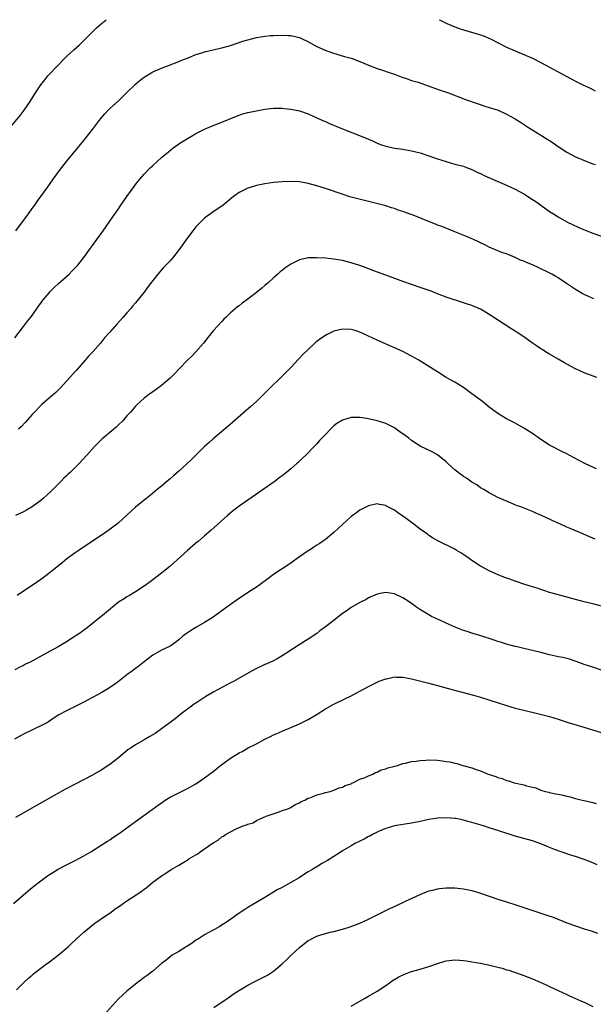
# Model space of a CAD drawing. Units: inches. Extents: x 2640000 to 2643000, y 1509000 to 1512000.
# Drawn here: x 2642446 to 2642579, y 1511772 to 1512000 of the extents above; entities that cross this region are included whole.
import ezdxf

# ---------------------------------------------------------------- set-up
doc = ezdxf.new("R2010")
doc.units = ezdxf.units.IN
doc.header["$MEASUREMENT"] = 0
doc.layers.add('LD26401509_10ft', color=120, linetype='Continuous')

msp = doc.modelspace()

# ---------------------------------------------------------------- linework, layer by layer
at = {"layer": 'LD26401509_10ft'}
for points, elevation in [([(2642443.93, 1511975), (2642446.2, 1511977.8), (2642447.13, 1511979), (2642448.51, 1511981), (2642449.77, 1511983), (2642451, 1511984.9), (2642451.91, 1511986.09), (2642452.67, 1511987), (2642453, 1511987.36), (2642454.57, 1511989), (2642457, 1511991.49), (2642458.66, 1511993), (2642459.87, 1511994.13), (2642460.82, 1511995), (2642463.89, 1511998.11), (2642465, 1511999.05), (2642466.2, 1512000)], 9730), ([(2642543.4, 1512000), (2642543.79, 1511999.79), (2642545.15, 1511999.15), (2642547, 1511998.32), (2642548.01, 1511997.99), (2642549, 1511997.63), (2642553, 1511996.49), (2642554.08, 1511996.08), (2642555.47, 1511995.47), (2642559, 1511993.66), (2642561, 1511992.76), (2642563, 1511991.94), (2642565.06, 1511991.06), (2642567, 1511990.1), (2642571, 1511987.89), (2642573, 1511986.81), (2642575, 1511985.77), (2642576.56, 1511985), (2642578.22, 1511984.22), (2642579, 1511983.79), (2642579.53, 1511983.53)], 9730), ([(2642445.22, 1511951), (2642447.66, 1511954.34), (2642448.15, 1511955), (2642449, 1511956.21), (2642449.59, 1511957), (2642450.17, 1511957.83), (2642452.45, 1511961), (2642453, 1511961.75), (2642453.88, 1511963), (2642455.36, 1511965), (2642457, 1511967.12), (2642461, 1511971.97), (2642463, 1511974.53), (2642464.87, 1511977), (2642465.84, 1511978.16), (2642466.63, 1511979), (2642467, 1511979.38), (2642469, 1511981.2), (2642470.91, 1511983), (2642472.97, 1511985.03), (2642474.05, 1511985.95), (2642475, 1511986.69), (2642475.19, 1511986.81), (2642477, 1511987.9), (2642479, 1511988.77), (2642480.64, 1511989.36), (2642483, 1511990.27), (2642483.5, 1511990.5), (2642485.16, 1511991.16), (2642487, 1511991.94), (2642488.33, 1511992.33), (2642489, 1511992.57), (2642490.99, 1511992.99), (2642492.63, 1511993.37), (2642493, 1511993.45), (2642495, 1511994.04), (2642497.88, 1511995), (2642499, 1511995.35), (2642501, 1511995.86), (2642502.04, 1511996.04), (2642503, 1511996.17), (2642504.3, 1511996.3), (2642505, 1511996.34), (2642507, 1511996.43), (2642508.35, 1511996.35), (2642509, 1511996.34), (2642511, 1511995.84), (2642511.59, 1511995.59), (2642512.78, 1511995), (2642515, 1511993.79), (2642516.95, 1511992.95), (2642518.4, 1511992.4), (2642519.89, 1511991.89), (2642521.45, 1511991.45), (2642523, 1511991.07), (2642523.21, 1511991), (2642525, 1511990.34), (2642525.91, 1511989.91), (2642527, 1511989.45), (2642529, 1511988.67), (2642530.28, 1511988.28), (2642531.78, 1511987.78), (2642533, 1511987.34), (2642535, 1511986.58), (2642535.59, 1511986.41), (2642537, 1511985.92), (2642538.52, 1511985.48), (2642540.01, 1511985), (2642543.65, 1511983.65), (2642545.54, 1511983), (2642549.51, 1511981.51), (2642552.46, 1511980.46), (2642553.96, 1511979.96), (2642555, 1511979.67), (2642555.5, 1511979.5), (2642557.07, 1511979), (2642559, 1511978.11), (2642560.98, 1511976.98), (2642562.22, 1511976.22), (2642564.07, 1511975), (2642569.58, 1511971.58), (2642571, 1511970.61), (2642573, 1511969.3), (2642575, 1511968.23), (2642577.26, 1511967.26), (2642579, 1511966.6), (2642579.6, 1511966.4)], 9740), ([(2642445, 1511926.25), (2642447, 1511928.82), (2642447.92, 1511930.08), (2642448.7, 1511931), (2642449, 1511931.37), (2642450.47, 1511933.53), (2642451, 1511934.24), (2642451.3, 1511934.7), (2642451.54, 1511935), (2642453, 1511936.73), (2642453.24, 1511937), (2642454.11, 1511937.89), (2642455.15, 1511938.85), (2642457, 1511940.43), (2642457.59, 1511941), (2642458.28, 1511941.72), (2642459, 1511942.43), (2642459.49, 1511943), (2642461, 1511944.86), (2642462.55, 1511947), (2642463, 1511947.65), (2642464.02, 1511949), (2642465.45, 1511951), (2642467.69, 1511954.31), (2642469, 1511956.15), (2642469.57, 1511957), (2642470.97, 1511959), (2642472.67, 1511961.33), (2642473, 1511961.76), (2642474.01, 1511963), (2642475, 1511964.18), (2642476.38, 1511965.62), (2642477, 1511966.22), (2642479, 1511968.02), (2642480.61, 1511969.39), (2642481.71, 1511970.29), (2642482.68, 1511971), (2642483, 1511971.21), (2642485, 1511972.45), (2642485.94, 1511973), (2642487, 1511973.59), (2642489, 1511974.58), (2642491, 1511975.46), (2642493, 1511976.23), (2642496.37, 1511977.63), (2642497, 1511977.88), (2642497.85, 1511978.15), (2642499, 1511978.49), (2642501, 1511978.9), (2642503, 1511979.24), (2642505, 1511979.46), (2642507, 1511979.47), (2642507.41, 1511979.41), (2642509, 1511979.26), (2642511, 1511978.83), (2642513, 1511978.14), (2642515, 1511977.27), (2642516.55, 1511976.55), (2642517, 1511976.36), (2642517.94, 1511975.94), (2642520.18, 1511975), (2642526.49, 1511972.49), (2642527, 1511972.26), (2642527.9, 1511971.9), (2642529, 1511971.39), (2642530.01, 1511971), (2642531, 1511970.67), (2642531.43, 1511970.57), (2642533, 1511970.24), (2642535, 1511969.95), (2642537, 1511969.6), (2642539, 1511969.09), (2642541, 1511968.45), (2642543, 1511967.76), (2642545, 1511967.08), (2642547, 1511966.53), (2642549, 1511966.01), (2642549.73, 1511965.73), (2642551, 1511965.27), (2642552.51, 1511964.51), (2642553, 1511964.3), (2642553.85, 1511963.85), (2642555.72, 1511963), (2642559, 1511961.62), (2642561, 1511960.68), (2642563, 1511959.58), (2642565, 1511958.32), (2642565.8, 1511957.8), (2642567, 1511956.95), (2642569, 1511955.55), (2642569.92, 1511955), (2642571, 1511954.3), (2642573, 1511953.15), (2642575.8, 1511951.8), (2642577.21, 1511951.21), (2642579, 1511950.49), (2642581, 1511949.76)], 9750), ([(2642579.24, 1511935.24), (2642577.85, 1511935.85), (2642577, 1511936.26), (2642576.52, 1511936.52), (2642575, 1511937.42), (2642572.71, 1511939), (2642571, 1511940.11), (2642570.43, 1511940.43), (2642569.48, 1511941), (2642568.46, 1511941.54), (2642567, 1511942.25), (2642566.47, 1511942.47), (2642565, 1511943.15), (2642563.67, 1511943.67), (2642563, 1511943.96), (2642562.25, 1511944.25), (2642561, 1511944.81), (2642559, 1511945.68), (2642557.96, 1511946.04), (2642555.54, 1511947), (2642555, 1511947.23), (2642553.84, 1511947.84), (2642553, 1511948.23), (2642552.49, 1511948.49), (2642551.32, 1511949), (2642549.74, 1511949.74), (2642547, 1511950.82), (2642546.49, 1511951), (2642544.01, 1511952.01), (2642543, 1511952.38), (2642542.57, 1511952.57), (2642541.52, 1511953), (2642537.33, 1511954.67), (2642536.44, 1511955), (2642535.37, 1511955.37), (2642535, 1511955.52), (2642533.86, 1511955.86), (2642533, 1511956.19), (2642532.37, 1511956.37), (2642531, 1511956.82), (2642530.39, 1511957), (2642527, 1511957.87), (2642526.08, 1511958.08), (2642523, 1511958.85), (2642522.48, 1511959), (2642521.35, 1511959.35), (2642517, 1511960.85), (2642515, 1511961.5), (2642513, 1511962.04), (2642511, 1511962.38), (2642509, 1511962.5), (2642507, 1511962.42), (2642505, 1511962.21), (2642503, 1511961.93), (2642501, 1511961.53), (2642500.58, 1511961.42), (2642499, 1511960.96), (2642497, 1511959.95), (2642495.68, 1511959), (2642493.33, 1511957), (2642493, 1511956.75), (2642491, 1511955.45), (2642490.37, 1511955), (2642489.6, 1511954.4), (2642489, 1511953.95), (2642488.51, 1511953.49), (2642487.97, 1511953), (2642487, 1511951.93), (2642486.24, 1511951), (2642485, 1511949.37), (2642483.3, 1511947), (2642483, 1511946.62), (2642482.32, 1511945.68), (2642481.79, 1511945), (2642481, 1511944.09), (2642479.5, 1511942.5), (2642478.14, 1511941), (2642477, 1511939.53), (2642475.91, 1511938.09), (2642475, 1511936.83), (2642473.3, 1511934.7), (2642473, 1511934.31), (2642472.39, 1511933.61), (2642471.89, 1511933), (2642471, 1511931.98), (2642470.11, 1511931), (2642468.61, 1511929.39), (2642467, 1511927.56), (2642465.81, 1511926.19), (2642464.83, 1511925), (2642463.1, 1511923), (2642462.07, 1511921.93), (2642461.31, 1511921), (2642459.27, 1511918.73), (2642459, 1511918.4), (2642457.74, 1511917), (2642457, 1511916.15), (2642455.48, 1511914.52), (2642454.46, 1511913.54), (2642453, 1511912.3), (2642451.24, 1511910.76), (2642451, 1511910.54), (2642449.52, 1511909), (2642449, 1511908.42), (2642447.41, 1511906.59), (2642446.43, 1511905.57), (2642445.82, 1511905)], 9760), ([(2642579.94, 1511917), (2642577, 1511918.09), (2642575, 1511919.02), (2642573, 1511920.08), (2642572.44, 1511920.44), (2642571, 1511921.24), (2642569, 1511922.45), (2642568.06, 1511923), (2642567.43, 1511923.43), (2642567, 1511923.67), (2642566.21, 1511924.21), (2642565, 1511924.95), (2642563, 1511926.41), (2642561.48, 1511927.48), (2642561, 1511927.75), (2642560.25, 1511928.25), (2642555.38, 1511931.38), (2642555, 1511931.65), (2642554.13, 1511932.13), (2642553, 1511932.83), (2642551, 1511933.69), (2642549.99, 1511933.99), (2642549, 1511934.34), (2642545, 1511935.65), (2642543, 1511936.41), (2642542.59, 1511936.59), (2642541.56, 1511937), (2642539, 1511937.89), (2642537, 1511938.55), (2642535.17, 1511939.17), (2642533.71, 1511939.71), (2642531, 1511940.75), (2642528.24, 1511941.76), (2642526.46, 1511942.46), (2642525, 1511942.96), (2642523.46, 1511943.46), (2642523, 1511943.6), (2642521, 1511944.13), (2642519, 1511944.48), (2642517, 1511944.66), (2642515, 1511944.79), (2642513, 1511944.78), (2642512.7, 1511944.7), (2642511, 1511944.34), (2642509.59, 1511943.59), (2642509, 1511943.31), (2642508.54, 1511943), (2642507.63, 1511942.37), (2642507, 1511941.84), (2642506.51, 1511941.49), (2642505.99, 1511941), (2642505, 1511940.13), (2642503.77, 1511939), (2642503, 1511938.35), (2642502.24, 1511937.76), (2642501.39, 1511937), (2642499, 1511935.17), (2642497.74, 1511934.26), (2642497, 1511933.65), (2642496.62, 1511933.38), (2642495, 1511931.98), (2642493.96, 1511931), (2642493.48, 1511930.52), (2642493, 1511929.99), (2642492.05, 1511929), (2642491, 1511927.8), (2642489.72, 1511926.28), (2642488.74, 1511925), (2642486.99, 1511923), (2642486.01, 1511921.99), (2642485, 1511921), (2642483.06, 1511919), (2642482.08, 1511917.92), (2642481.17, 1511917), (2642481, 1511916.84), (2642479, 1511915.13), (2642477.76, 1511914.24), (2642477, 1511913.66), (2642475.96, 1511913), (2642475, 1511912.23), (2642473.29, 1511910.71), (2642473, 1511910.4), (2642471.81, 1511909), (2642471, 1511908.15), (2642470.04, 1511907), (2642469, 1511906.02), (2642468.49, 1511905.51), (2642467.94, 1511905), (2642467, 1511904.24), (2642465.52, 1511903), (2642465.24, 1511902.76), (2642465, 1511902.52), (2642464.2, 1511901.8), (2642463.44, 1511901), (2642461.66, 1511899), (2642459.81, 1511897), (2642457.8, 1511895), (2642457.38, 1511894.62), (2642457, 1511894.23), (2642456.36, 1511893.64), (2642455.75, 1511893), (2642453.38, 1511890.62), (2642452.35, 1511889.65), (2642451.63, 1511889), (2642451, 1511888.48), (2642449, 1511887.02), (2642447.72, 1511886.28), (2642447, 1511885.88), (2642445.11, 1511885)], 9770), ([(2642579.86, 1511895.86), (2642579, 1511896.21), (2642578.45, 1511896.45), (2642577, 1511897.14), (2642573.52, 1511899), (2642573, 1511899.29), (2642571.87, 1511899.87), (2642569.61, 1511901), (2642569, 1511901.33), (2642567, 1511902.61), (2642565, 1511903.99), (2642563, 1511905.28), (2642561, 1511906.39), (2642559, 1511907.44), (2642558.02, 1511908.02), (2642557, 1511908.67), (2642555, 1511910.14), (2642553.41, 1511911.41), (2642551, 1511913.25), (2642549, 1511914.69), (2642547, 1511915.93), (2642545, 1511917.05), (2642543, 1511918.3), (2642541.37, 1511919.37), (2642538.69, 1511921), (2642537, 1511921.97), (2642535, 1511923.03), (2642533, 1511923.93), (2642529, 1511925.64), (2642527, 1511926.57), (2642525.37, 1511927.37), (2642523.9, 1511927.9), (2642523, 1511928.15), (2642521, 1511928.26), (2642519.99, 1511927.99), (2642519, 1511927.76), (2642517.38, 1511927), (2642517, 1511926.78), (2642515.92, 1511926.08), (2642515, 1511925.34), (2642514.8, 1511925.2), (2642514.58, 1511925), (2642511.73, 1511922.27), (2642511, 1511921.49), (2642510.76, 1511921.24), (2642509, 1511919.32), (2642507, 1511917.29), (2642503.8, 1511914.2), (2642502.6, 1511913), (2642501, 1511911.48), (2642499.71, 1511910.29), (2642498.65, 1511909.35), (2642495.45, 1511906.55), (2642494.37, 1511905.63), (2642491, 1511902.82), (2642490.05, 1511901.95), (2642489, 1511901), (2642485.98, 1511898.02), (2642484.9, 1511897), (2642483, 1511895.26), (2642481.78, 1511894.22), (2642481, 1511893.51), (2642480.71, 1511893.29), (2642479, 1511891.82), (2642477.99, 1511891), (2642476.37, 1511889.64), (2642475, 1511888.56), (2642473, 1511886.92), (2642469, 1511883.3), (2642468.65, 1511883), (2642467.73, 1511882.27), (2642466.58, 1511881.42), (2642465, 1511880.35), (2642463, 1511879.02), (2642459.91, 1511877), (2642459, 1511876.38), (2642457.07, 1511874.93), (2642455.96, 1511874.04), (2642454.74, 1511873), (2642452.18, 1511871), (2642451, 1511870.13), (2642449, 1511868.78), (2642447, 1511867.47), (2642445.54, 1511866.46)], 9780), ([(2642579.55, 1511879.55), (2642579, 1511879.76), (2642578.12, 1511880.12), (2642576.16, 1511881), (2642574.15, 1511881.85), (2642573, 1511882.31), (2642571.5, 1511883), (2642569.76, 1511883.76), (2642569, 1511884.14), (2642568.4, 1511884.4), (2642567, 1511885.11), (2642565.65, 1511885.65), (2642565, 1511885.93), (2642562.31, 1511887), (2642561.35, 1511887.35), (2642559.92, 1511887.92), (2642557.39, 1511889), (2642557, 1511889.19), (2642555, 1511890.25), (2642553.72, 1511891), (2642553.28, 1511891.28), (2642553, 1511891.45), (2642552.09, 1511892.09), (2642551, 1511892.74), (2642549.69, 1511893.69), (2642549, 1511894.09), (2642547.82, 1511895), (2642547.37, 1511895.37), (2642547, 1511895.62), (2642545.44, 1511897), (2642545, 1511897.43), (2642543, 1511899.1), (2642541.78, 1511899.78), (2642540.42, 1511900.42), (2642539, 1511901.12), (2642537, 1511902.41), (2642536.24, 1511903), (2642535, 1511903.91), (2642534.35, 1511904.35), (2642533, 1511905.31), (2642531, 1511906.31), (2642529, 1511906.95), (2642527.32, 1511907.32), (2642527, 1511907.41), (2642525.62, 1511907.62), (2642525, 1511907.73), (2642523, 1511907.73), (2642521, 1511907.12), (2642519.68, 1511906.32), (2642519, 1511905.78), (2642518.59, 1511905.41), (2642518.21, 1511905), (2642517, 1511903.79), (2642516.28, 1511903), (2642515.62, 1511902.38), (2642515, 1511901.66), (2642514.68, 1511901.32), (2642514.39, 1511901), (2642512.44, 1511899), (2642511.68, 1511898.32), (2642511, 1511897.63), (2642510.67, 1511897.33), (2642510.33, 1511897), (2642509, 1511895.81), (2642508.01, 1511895), (2642507, 1511894.21), (2642506.29, 1511893.71), (2642505.33, 1511893), (2642499, 1511888.58), (2642497, 1511887.16), (2642495.76, 1511886.24), (2642494.3, 1511885), (2642490.46, 1511881.54), (2642489, 1511880.29), (2642487.53, 1511879), (2642487, 1511878.58), (2642485, 1511876.86), (2642481, 1511873.24), (2642479, 1511871.64), (2642476.37, 1511869.63), (2642475, 1511868.6), (2642473, 1511867.29), (2642471.55, 1511866.45), (2642471, 1511866.15), (2642470.31, 1511865.69), (2642469, 1511864.87), (2642466.73, 1511863), (2642465.81, 1511862.19), (2642461.35, 1511858.65), (2642461, 1511858.4), (2642460.19, 1511857.81), (2642459, 1511857), (2642457, 1511855.74), (2642455, 1511854.58), (2642452.21, 1511853), (2642448.54, 1511851), (2642447.5, 1511850.5), (2642447, 1511850.22), (2642446.15, 1511849.85), (2642445, 1511849.2)], 9790), ([(2642581, 1511863.95), (2642579, 1511864.49), (2642577, 1511864.98), (2642575, 1511865.49), (2642571.57, 1511866.43), (2642569.58, 1511867), (2642569, 1511867.18), (2642567.64, 1511867.64), (2642567, 1511867.82), (2642566.13, 1511868.13), (2642565, 1511868.45), (2642563.22, 1511869), (2642561, 1511869.78), (2642559.75, 1511870.25), (2642558.63, 1511870.63), (2642557.2, 1511871.2), (2642555, 1511872.21), (2642553.45, 1511873), (2642553, 1511873.25), (2642551, 1511874.54), (2642550.35, 1511875), (2642549.58, 1511875.58), (2642548.38, 1511876.38), (2642547.31, 1511877), (2642547, 1511877.17), (2642543.11, 1511879.11), (2642541.85, 1511879.85), (2642541, 1511880.39), (2642540.65, 1511880.65), (2642539, 1511881.86), (2642537.24, 1511883.24), (2642537, 1511883.39), (2642536.08, 1511884.08), (2642535, 1511884.85), (2642533.72, 1511885.73), (2642533, 1511886.25), (2642531.2, 1511887.2), (2642531, 1511887.32), (2642529.56, 1511887.56), (2642529, 1511887.72), (2642527, 1511887.28), (2642525, 1511886.24), (2642524.26, 1511885.74), (2642523, 1511884.79), (2642521, 1511882.92), (2642519.99, 1511882.01), (2642519, 1511881.04), (2642517, 1511879.44), (2642516.36, 1511879), (2642515.54, 1511878.46), (2642515, 1511878.09), (2642514.31, 1511877.69), (2642513.32, 1511877), (2642513, 1511876.8), (2642511, 1511875.4), (2642510.46, 1511875), (2642509.59, 1511874.41), (2642509, 1511873.98), (2642505, 1511871.3), (2642503.66, 1511870.34), (2642501.91, 1511869), (2642501, 1511868.35), (2642499.2, 1511867.2), (2642496.54, 1511865.46), (2642495, 1511864.35), (2642493, 1511862.86), (2642490.75, 1511861.25), (2642489, 1511860.17), (2642487, 1511859.05), (2642485.72, 1511858.28), (2642485, 1511857.8), (2642484.54, 1511857.46), (2642483.98, 1511857), (2642483, 1511856.17), (2642481.46, 1511855), (2642481, 1511854.71), (2642479.85, 1511854.15), (2642479, 1511853.75), (2642477, 1511852.62), (2642475, 1511851.1), (2642473.83, 1511850.17), (2642473, 1511849.54), (2642472.24, 1511849), (2642471, 1511848.02), (2642469, 1511846.49), (2642468.15, 1511845.85), (2642466.96, 1511845.04), (2642465, 1511843.89), (2642463, 1511842.8), (2642461.82, 1511842.18), (2642461, 1511841.72), (2642459, 1511840.68), (2642457, 1511839.71), (2642455.23, 1511838.77), (2642453.9, 1511837.9), (2642452.83, 1511837.17), (2642452.55, 1511837), (2642451, 1511836.19), (2642449.54, 1511835.54), (2642447, 1511834.31), (2642446.15, 1511833.85), (2642444.89, 1511833.11)], 9800), ([(2642581, 1511849.16), (2642579, 1511849.8), (2642577, 1511850.48), (2642575.15, 1511851.15), (2642573.65, 1511851.65), (2642573, 1511851.81), (2642572.06, 1511852.06), (2642571, 1511852.25), (2642570.4, 1511852.4), (2642569, 1511852.69), (2642567, 1511853.21), (2642564.05, 1511853.94), (2642563, 1511854.16), (2642561.46, 1511854.54), (2642561, 1511854.64), (2642559, 1511855.19), (2642557.63, 1511855.63), (2642557, 1511855.81), (2642556.12, 1511856.12), (2642552.82, 1511857.18), (2642551, 1511857.71), (2642549.91, 1511858.09), (2642549, 1511858.35), (2642547.08, 1511859.08), (2642545.71, 1511859.71), (2642542.97, 1511861), (2642541.61, 1511861.61), (2642541, 1511861.95), (2642539.09, 1511863.09), (2642537.9, 1511863.9), (2642537, 1511864.61), (2642536.45, 1511865), (2642535, 1511865.94), (2642533, 1511866.85), (2642531, 1511867.15), (2642530.11, 1511867), (2642529, 1511866.78), (2642527, 1511865.89), (2642526.44, 1511865.56), (2642525, 1511864.81), (2642523, 1511863.65), (2642522.06, 1511863), (2642521, 1511862.3), (2642520.25, 1511861.75), (2642519.34, 1511861), (2642517, 1511859.15), (2642515.75, 1511858.25), (2642515, 1511857.66), (2642513, 1511856.32), (2642510.92, 1511855), (2642507.87, 1511853), (2642507, 1511852.46), (2642505.79, 1511851.79), (2642505, 1511851.33), (2642503.41, 1511850.59), (2642503, 1511850.42), (2642502.04, 1511849.96), (2642501, 1511849.53), (2642500.02, 1511849), (2642495.57, 1511846.43), (2642495, 1511846.17), (2642493.27, 1511845.27), (2642491, 1511844.01), (2642489.31, 1511843), (2642487.89, 1511842.11), (2642487, 1511841.5), (2642486.69, 1511841.31), (2642486.25, 1511841), (2642483.56, 1511839), (2642482.14, 1511837.86), (2642481, 1511837.03), (2642479, 1511835.52), (2642477.52, 1511834.48), (2642476.28, 1511833.72), (2642474.97, 1511833), (2642473, 1511831.85), (2642471.73, 1511831), (2642471.3, 1511830.7), (2642469, 1511828.81), (2642467, 1511827.25), (2642465, 1511825.91), (2642463, 1511824.77), (2642459, 1511822.69), (2642456.58, 1511821.42), (2642453, 1511819.42), (2642450.2, 1511817.8), (2642445.14, 1511815)], 9810), ([(2642444.66, 1511795), (2642448.05, 1511797.95), (2642449, 1511798.69), (2642449.37, 1511799), (2642451, 1511800.26), (2642452.57, 1511801.43), (2642453, 1511801.72), (2642453.78, 1511802.22), (2642455, 1511802.95), (2642457, 1511803.98), (2642459, 1511804.97), (2642461, 1511806.06), (2642462.61, 1511807), (2642465, 1511808.51), (2642466.49, 1511809.51), (2642467, 1511809.81), (2642467.69, 1511810.31), (2642468.78, 1511811), (2642469.5, 1511811.5), (2642471.61, 1511813), (2642473.54, 1511814.46), (2642478.21, 1511817.79), (2642479, 1511818.39), (2642479.88, 1511819), (2642481, 1511819.69), (2642483, 1511820.7), (2642485, 1511821.66), (2642487, 1511822.78), (2642489, 1511824.13), (2642491, 1511825.65), (2642492.66, 1511827), (2642495, 1511828.71), (2642496.4, 1511829.6), (2642497, 1511829.95), (2642497.7, 1511830.3), (2642499.1, 1511831.1), (2642501, 1511832.06), (2642503, 1511833.11), (2642504.28, 1511833.72), (2642505, 1511834.13), (2642505.62, 1511834.38), (2642507, 1511835.02), (2642509, 1511835.83), (2642511, 1511836.69), (2642511.62, 1511837), (2642512.52, 1511837.48), (2642513, 1511837.71), (2642515.07, 1511838.93), (2642517, 1511840.13), (2642518.83, 1511841.17), (2642521.54, 1511842.46), (2642523, 1511843.18), (2642527, 1511845.34), (2642528.1, 1511845.9), (2642529.45, 1511846.55), (2642531, 1511847.14), (2642531.16, 1511847.16), (2642533, 1511847.56), (2642533.53, 1511847.53), (2642535, 1511847.54), (2642535.44, 1511847.44), (2642537, 1511847.15), (2642541, 1511846.15), (2642543, 1511845.61), (2642546.61, 1511844.61), (2642551.35, 1511843.35), (2642553, 1511842.87), (2642559, 1511840.93), (2642561, 1511840.35), (2642563, 1511839.83), (2642566.49, 1511839), (2642569, 1511838.36), (2642571, 1511837.77), (2642573.28, 1511837), (2642574.58, 1511836.58), (2642577.68, 1511835.68), (2642583, 1511834.07)], 9820), ([(2642445.39, 1511775), (2642447, 1511776.62), (2642448.21, 1511777.79), (2642449, 1511778.43), (2642449.3, 1511778.7), (2642449.72, 1511779), (2642451, 1511780), (2642452.34, 1511781), (2642452.71, 1511781.29), (2642453, 1511781.5), (2642455, 1511783), (2642457, 1511784.67), (2642457.36, 1511785), (2642458.19, 1511785.81), (2642459, 1511786.51), (2642459.25, 1511786.75), (2642461, 1511788.34), (2642463.53, 1511790.47), (2642466.28, 1511792.28), (2642467, 1511792.77), (2642467.31, 1511793), (2642468.24, 1511793.76), (2642469, 1511794.26), (2642471, 1511795.66), (2642473.13, 1511797), (2642474.24, 1511797.76), (2642475, 1511798.34), (2642475.39, 1511798.61), (2642477, 1511799.97), (2642478.36, 1511801), (2642479, 1511801.46), (2642479.97, 1511802.03), (2642481, 1511802.74), (2642481.17, 1511802.83), (2642481.42, 1511803), (2642483, 1511803.93), (2642484.92, 1511805.08), (2642485.37, 1511805.37), (2642487, 1511806.34), (2642487.44, 1511806.56), (2642488, 1511807), (2642489, 1511807.69), (2642491, 1511809.12), (2642492.2, 1511809.8), (2642493, 1511810.48), (2642493.36, 1511810.64), (2642493.85, 1511811), (2642495, 1511811.64), (2642496.33, 1511812.33), (2642497.91, 1511813), (2642498.74, 1511813.26), (2642499, 1511813.41), (2642500.25, 1511813.75), (2642501, 1511814.24), (2642503.25, 1511815.25), (2642506.28, 1511816.28), (2642507, 1511816.55), (2642508.31, 1511817), (2642509, 1511817.26), (2642510.03, 1511817.97), (2642511, 1511818.34), (2642511.36, 1511818.64), (2642512.22, 1511819), (2642513, 1511819.43), (2642513.61, 1511819.61), (2642515, 1511820.24), (2642516.59, 1511820.59), (2642517, 1511820.74), (2642518.13, 1511821), (2642519, 1511821.27), (2642520.17, 1511821.83), (2642521, 1511822.02), (2642521.6, 1511822.4), (2642523, 1511822.81), (2642523.11, 1511822.89), (2642523.4, 1511823), (2642525, 1511823.83), (2642526.26, 1511824.26), (2642527, 1511824.65), (2642527.98, 1511825), (2642528.6, 1511825.4), (2642529, 1511825.48), (2642529.97, 1511826.03), (2642531, 1511826.27), (2642531.52, 1511826.48), (2642533.13, 1511826.87), (2642533.74, 1511827), (2642535, 1511827.45), (2642535.55, 1511827.55), (2642537, 1511827.93), (2642538.05, 1511828.05), (2642539, 1511828.22), (2642540.27, 1511828.27), (2642541, 1511828.33), (2642543, 1511828.25), (2642544.13, 1511828.13), (2642545, 1511827.97), (2642545.84, 1511827.84), (2642547, 1511827.56), (2642547.47, 1511827.47), (2642548.91, 1511827), (2642551, 1511826.46), (2642551.94, 1511826.06), (2642553, 1511825.75), (2642554.78, 1511825), (2642556.51, 1511824.51), (2642557, 1511824.27), (2642558, 1511824), (2642559, 1511823.56), (2642559.45, 1511823.45), (2642560.8, 1511823), (2642563, 1511822.56), (2642563.68, 1511822.32), (2642565, 1511822.01), (2642565.83, 1511821.83), (2642567, 1511821.32), (2642567.97, 1511821), (2642568.82, 1511820.82), (2642569, 1511820.76), (2642570.48, 1511820.48), (2642571, 1511820.34), (2642572.13, 1511820.13), (2642573, 1511819.88), (2642573.74, 1511819.74), (2642575, 1511819.39), (2642575.33, 1511819.33), (2642576.54, 1511819), (2642577, 1511818.91), (2642579, 1511818.47), (2642579.8, 1511818.2)], 9830), ([(2642580.01, 1511804.01), (2642579, 1511804.48), (2642577, 1511805.26), (2642575, 1511805.91), (2642574.17, 1511806.17), (2642571.19, 1511807.19), (2642569.72, 1511807.72), (2642569, 1511808.02), (2642568.29, 1511808.29), (2642567, 1511808.85), (2642565, 1511809.55), (2642561, 1511810.67), (2642557, 1511811.93), (2642556.2, 1511812.2), (2642555, 1511812.56), (2642553.64, 1511813), (2642551, 1511813.81), (2642550.05, 1511814.05), (2642549, 1511814.37), (2642547.27, 1511814.73), (2642547, 1511814.77), (2642545, 1511814.92), (2642543, 1511814.81), (2642541, 1511814.47), (2642539, 1511814.03), (2642537, 1511813.62), (2642533, 1511813.03), (2642531, 1511812.42), (2642530, 1511812), (2642529, 1511811.54), (2642527.9, 1511811), (2642527.33, 1511810.67), (2642527, 1511810.52), (2642526.03, 1511809.97), (2642525, 1511809.5), (2642524.68, 1511809.32), (2642524.01, 1511809), (2642523, 1511808.42), (2642521, 1511807.2), (2642520.65, 1511807), (2642519, 1511805.92), (2642517.5, 1511805), (2642516.34, 1511804.34), (2642515, 1511803.55), (2642514.13, 1511803), (2642513, 1511802.34), (2642512.17, 1511801.83), (2642510.89, 1511801), (2642509, 1511799.89), (2642507, 1511798.76), (2642505.85, 1511798.15), (2642505, 1511797.61), (2642504.61, 1511797.39), (2642503, 1511796.43), (2642499, 1511794.09), (2642498.36, 1511793.64), (2642497, 1511792.78), (2642494.51, 1511791), (2642492.41, 1511789.59), (2642491.27, 1511789), (2642490.68, 1511788.68), (2642489, 1511787.72), (2642487.8, 1511787), (2642487.33, 1511786.67), (2642487, 1511786.48), (2642486.15, 1511785.85), (2642484.69, 1511785), (2642483, 1511783.92), (2642481.5, 1511783), (2642481, 1511782.66), (2642480.1, 1511781.9), (2642479, 1511781.07), (2642477, 1511779.36), (2642475.71, 1511778.29), (2642475, 1511777.82), (2642473, 1511776.32), (2642471, 1511774.7), (2642469, 1511772.88), (2642466.22, 1511769.78)], 9840), ([(2642491.11, 1511770.89), (2642494.23, 1511773), (2642495, 1511773.5), (2642495.87, 1511774.13), (2642497.08, 1511774.92), (2642499, 1511776.1), (2642500.92, 1511777.08), (2642503, 1511778.1), (2642503.58, 1511778.42), (2642505, 1511779.35), (2642507, 1511781.02), (2642508.02, 1511781.98), (2642509.05, 1511783), (2642511, 1511784.85), (2642513, 1511786.41), (2642513.4, 1511786.6), (2642514.08, 1511787), (2642515, 1511787.46), (2642515.7, 1511787.7), (2642517, 1511788.08), (2642518.43, 1511788.43), (2642519, 1511788.55), (2642520.97, 1511789.03), (2642522.5, 1511789.5), (2642525, 1511790.47), (2642527, 1511791.39), (2642527.75, 1511791.75), (2642529, 1511792.39), (2642530.74, 1511793.26), (2642531, 1511793.38), (2642532.07, 1511793.93), (2642533, 1511794.35), (2642535.57, 1511795.57), (2642539, 1511797.14), (2642541, 1511797.93), (2642542.22, 1511798.22), (2642543, 1511798.44), (2642543.48, 1511798.52), (2642545, 1511798.66), (2642545.33, 1511798.67), (2642547, 1511798.66), (2642549, 1511798.45), (2642551, 1511798.01), (2642553, 1511797.39), (2642555, 1511796.69), (2642557, 1511796.03), (2642557.79, 1511795.79), (2642559, 1511795.38), (2642561.37, 1511794.63), (2642568.33, 1511792.33), (2642569.81, 1511791.81), (2642573, 1511790.55), (2642575, 1511789.8), (2642577, 1511789.15), (2642578.64, 1511788.64), (2642580.13, 1511788.13)], 9850), ([(2642523, 1511771.17), (2642526.07, 1511773), (2642527, 1511773.52), (2642529, 1511774.68), (2642531, 1511776.02), (2642532.76, 1511777.24), (2642534, 1511778), (2642535.36, 1511778.64), (2642537, 1511779.23), (2642539, 1511779.82), (2642540.19, 1511780.19), (2642541, 1511780.42), (2642543, 1511781.1), (2642544.47, 1511781.53), (2642545, 1511781.69), (2642547, 1511781.95), (2642548.1, 1511781.9), (2642549, 1511781.82), (2642549.69, 1511781.69), (2642551, 1511781.51), (2642553, 1511781.14), (2642554.77, 1511780.77), (2642556.4, 1511780.4), (2642557, 1511780.23), (2642557.99, 1511779.99), (2642559, 1511779.66), (2642559.52, 1511779.52), (2642563, 1511778.34), (2642565, 1511777.58), (2642566.81, 1511776.81), (2642568.19, 1511776.19), (2642569, 1511775.78), (2642571, 1511774.82), (2642573, 1511773.9), (2642573.6, 1511773.6), (2642575, 1511772.99), (2642576.37, 1511772.37), (2642577, 1511772.1), (2642579, 1511771.14)], 9860)]:
    msp.add_lwpolyline(points, dxfattribs=dict(at, elevation=elevation))

doc.saveas('drawing.dxf')
